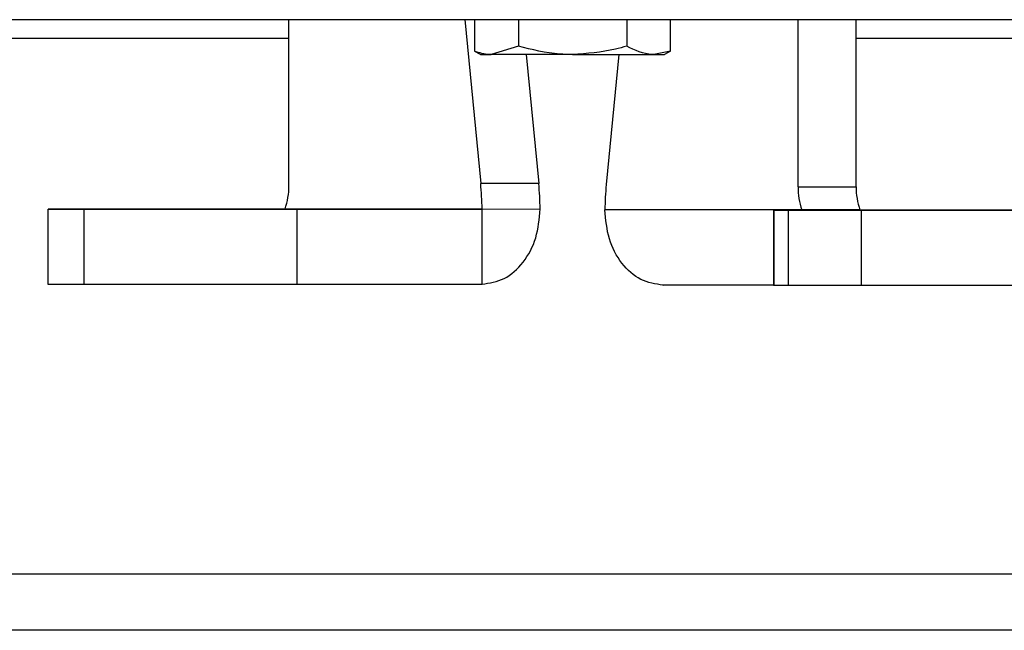
# Model space of a CAD drawing. Units: millimetres. Extents: x -2385 to 1583, y -1974 to 1629.
# Drawn here: x -2154 to -2102, y -58 to -26 of the extents above; entities that cross this region are included whole.
import ezdxf

# ---------------------------------------------------------------- set-up
doc = ezdxf.new("R2010")
doc.units = ezdxf.units.MM

msp = doc.modelspace()

# ---------------------------------------------------------------- linework, layer by layer
at = {"color": 0, "linetype": 'Continuous', "lineweight": -2}
for p, q in [((-2198.215, -25.504), (-1051.215, -25.504)), ((-2139.825, -34.363), (-2139.825, -25.504)), ((-2130.451, -25.504), (-2129.607, -34.245)), ((-2129.94, -25.504), (-2129.94, -27.186)), ((-2127.602, -25.504), (-2127.602, -26.919)), ((-2121.829, -25.504), (-2121.829, -26.919)), ((-2119.49, -27.186), (-2119.49, -25.504)), ((-2112.699, -34.418), (-2112.699, -25.504)), ((-2109.606, -34.417), (-2109.606, -25.504)), ((-2198.215, -26.499), (-2139.825, -26.499)), ((-2109.606, -26.499), (-1139.825, -26.499)), ((-2127.602, -26.919), (-2129.045, -27.365)), ((-2119.49, -27.186), (-2120.385, -27.365)), ((-2119.49, -27.186), (-2119.806, -27.365)), ((-2127.178, -27.366), (-2126.513, -34.245)), ((-2122.248, -27.366), (-2122.917, -34.295)), ((-2126.513, -34.245), (-2129.607, -34.245)), ((-2112.699, -34.418), (-2109.606, -34.417)), ((-2152.672, -35.607), (-2152.672, -39.607)), ((-2150.739, -39.609), (-2150.739, -35.609)), ((-2140.039, -35.601), (-2140.114, -35.601)), ((-2140.036, -35.608), (-2140.043, -35.608)), ((-2140.043, -35.608), (-2129.543, -35.611)), ((-2129.535, -35.601), (-2140.032, -35.598)), ((-2139.394, -39.611), (-2139.394, -35.611)), ((-2129.543, -35.611), (-2129.535, -35.611)), ((-2129.535, -35.601), (-2126.442, -35.6)), ((-2129.535, -39.611), (-2129.535, -35.611)), ((-2112.492, -35.653), (-2122.989, -35.651)), ((-2113.998, -35.67), (-2113.998, -39.67)), ((-2113.972, -39.67), (-2113.972, -35.67)), ((-2113.211, -39.67), (-2113.211, -35.67)), ((-2109.399, -35.653), (-2112.492, -35.653)), ((-2109.395, -35.663), (-2109.387, -35.663)), ((-2109.395, -35.668), (-2109.395, -35.663)), ((-2109.317, -39.67), (-2109.317, -35.67)), ((-2106.533, -35.666), (-2106.533, -35.663)), ((-2119.895, -39.66), (-2119.887, -39.66)), ((-2113.998, -39.662), (-2119.887, -39.66)), ((-2113.998, -39.67), (-2113.972, -39.67)), ((-1062.215, -55.07), (-2187.215, -55.07)), ((-1062.215, -58.07), (-2187.215, -58.07))]:
    msp.add_line(p, q, dxfattribs=at)
at = {"color": 0, "linetype": 'Continuous', "lineweight": -2, "flags": 128}
for points in [[(-2129.624, -27.365), (-2129.581, -27.365), (-2129.528, -27.365), (-2129.468, -27.365), (-2129.399, -27.365), (-2129.323, -27.365), (-2129.238, -27.365), (-2129.146, -27.365), (-2129.045, -27.365)], [(-2124.715, -27.366), (-2125.368, -27.366), (-2126.009, -27.366), (-2126.629, -27.366), (-2127.215, -27.366), (-2127.759, -27.366), (-2128.251, -27.366), (-2128.682, -27.366), (-2129.045, -27.365)], [(-2124.715, -27.366), (-2124.063, -27.366), (-2123.421, -27.366), (-2122.802, -27.366), (-2122.215, -27.366), (-2121.672, -27.366), (-2121.18, -27.366), (-2120.749, -27.366), (-2120.385, -27.365)], [(-2120.385, -27.365), (-2120.285, -27.365), (-2120.193, -27.365), (-2120.108, -27.365), (-2120.031, -27.365), (-2119.963, -27.365), (-2119.902, -27.365), (-2119.85, -27.365), (-2119.806, -27.365)], [(-2140.114, -35.601), (-2142.719, -35.601), (-2145.061, -35.602), (-2147.119, -35.603), (-2148.873, -35.603), (-2150.309, -35.604), (-2151.413, -35.605), (-2152.176, -35.605), (-2152.591, -35.606), (-2152.653, -35.607), (-2152.363, -35.607), (-2151.724, -35.608), (-2150.739, -35.609)], [(-2150.739, -35.609), (-2149.838, -35.609), (-2148.763, -35.61), (-2147.527, -35.61), (-2146.14, -35.61), (-2144.617, -35.61), (-2142.974, -35.611), (-2141.227, -35.611), (-2139.394, -35.611)], [(-2142.898, -35.608), (-2143.457, -35.607), (-2143.634, -35.606), (-2143.425, -35.606), (-2142.834, -35.605), (-2141.866, -35.604), (-2140.53, -35.603), (-2140.158, -35.603)], [(-2140.036, -35.608), (-2140.515, -35.608), (-2140.991, -35.608), (-2141.447, -35.608), (-2141.867, -35.608), (-2142.234, -35.608), (-2142.535, -35.608), (-2142.759, -35.608), (-2142.898, -35.608)], [(-2139.394, -35.611), (-2138.136, -35.611), (-2136.841, -35.611), (-2135.531, -35.611), (-2134.229, -35.611), (-2132.957, -35.611), (-2131.737, -35.611), (-2130.59, -35.611), (-2129.535, -35.611)], [(-2112.613, -35.669), (-2112.969, -35.669), (-2113.275, -35.669), (-2113.53, -35.669), (-2113.731, -35.669), (-2113.877, -35.669), (-2113.966, -35.669), (-2113.998, -35.67), (-2113.972, -35.67)], [(-2113.972, -35.67), (-2113.945, -35.67), (-2113.896, -35.67), (-2113.827, -35.67), (-2113.738, -35.67), (-2113.631, -35.67), (-2113.507, -35.67), (-2113.367, -35.67), (-2113.211, -35.67)], [(-2113.211, -35.67), (-2112.767, -35.67), (-2112.279, -35.67), (-2111.762, -35.67), (-2111.233, -35.67), (-2110.708, -35.67), (-2110.203, -35.67), (-2109.735, -35.67), (-2109.317, -35.67)], [(-2106.533, -35.663), (-2105.973, -35.664), (-2105.797, -35.665), (-2106.005, -35.665), (-2106.597, -35.666), (-2107.565, -35.667), (-2108.9, -35.667), (-2110.589, -35.668), (-2112.613, -35.669)], [(-2109.395, -35.663), (-2108.916, -35.663), (-2108.44, -35.663), (-2107.983, -35.663), (-2107.564, -35.663), (-2107.197, -35.663), (-2106.896, -35.663), (-2106.672, -35.663), (-2106.533, -35.663)], [(-2098.691, -35.662), (-2099.593, -35.662), (-2100.667, -35.661), (-2101.904, -35.661), (-2103.291, -35.661), (-2104.813, -35.66), (-2106.456, -35.66), (-2108.203, -35.66), (-2109.362, -35.66)], [(-2109.317, -35.67), (-2106.711, -35.669), (-2104.369, -35.669), (-2102.312, -35.668), (-2100.557, -35.668), (-2099.121, -35.667), (-2098.017, -35.666), (-2097.254, -35.665), (-2096.84, -35.665), (-2096.777, -35.664), (-2097.067, -35.663), (-2097.707, -35.663), (-2098.691, -35.662)], [(-2150.739, -39.609), (-2149.838, -39.609), (-2148.763, -39.61), (-2147.527, -39.61), (-2146.14, -39.61), (-2144.617, -39.61), (-2142.974, -39.611), (-2141.227, -39.611), (-2139.394, -39.611)], [(-2139.394, -39.611), (-2138.136, -39.611), (-2136.841, -39.611), (-2135.531, -39.611), (-2134.229, -39.611), (-2132.957, -39.611), (-2131.737, -39.611), (-2130.59, -39.611), (-2129.535, -39.611)], [(-2113.972, -39.67), (-2113.945, -39.67), (-2113.896, -39.67), (-2113.827, -39.67), (-2113.738, -39.67), (-2113.631, -39.67), (-2113.507, -39.67), (-2113.367, -39.67), (-2113.211, -39.67)], [(-2113.211, -39.67), (-2112.767, -39.67), (-2112.279, -39.67), (-2111.762, -39.67), (-2111.233, -39.67), (-2110.708, -39.67), (-2110.203, -39.67), (-2109.735, -39.67), (-2109.317, -39.67)], [(-2109.317, -39.67), (-2106.711, -39.669), (-2104.369, -39.669), (-2102.312, -39.668), (-2100.557, -39.668), (-2099.121, -39.667), (-2098.017, -39.666), (-2097.254, -39.665), (-2096.84, -39.665), (-2096.759, -39.664)]]:
    msp.add_lwpolyline(points, dxfattribs=at)
at = {"color": 0, "linetype": 'Continuous', "lineweight": -2}
for centre, radius, start, end in [((-2143.498, -34.382), 3.673, 340.6661, 0.3055), ((-2145.2, -35.749), 15.665, 0.5415, 5.5075), ((-2142.107, -35.748), 15.666, 0.5413, 5.507), ((-2107.326, -35.799), 15.664, 174.4923, 179.4586), ((-2109.026, -34.437), 3.674, 179.6957, 199.3313), ((-2105.932, -34.437), 3.674, 179.6955, 199.3313), ((-2151.124, 432.128), 471.737, 269.81196, 270.04666)]:
    msp.add_arc(centre, radius, start, end, dxfattribs=at)
for points, knots in [([(-2129.045, -27.365), (-2129.08, -27.365), (-2129.38, -27.361), (-2129.677, -27.268), (-2129.94, -27.186)], [0, 0, 0, 0, 0.114033, 1, 1, 1, 1]), ([(-2129.624, -27.365), (-2129.647, -27.352), (-2129.752, -27.293), (-2129.857, -27.233), (-2129.94, -27.186)], [0, 0, 0, 0, 0.213058, 1, 1, 1, 1]), ([(-2124.715, -27.366), (-2124.942, -27.361), (-2125.919, -27.34), (-2126.871, -27.102), (-2127.602, -26.919)], [0, 0, 0, 0, 0.231849, 1, 1, 1, 1]), ([(-2121.829, -26.919), (-2122.027, -26.975), (-2122.967, -27.238), (-2123.944, -27.31), (-2124.715, -27.366)], [0, 0, 0, 0, 0.2110001, 1, 1, 1, 1]), ([(-2120.385, -27.365), (-2120.419, -27.365), (-2120.907, -27.359), (-2121.385, -27.131), (-2121.829, -26.919)], [0, 0, 0, 0, 0.070201, 1, 1, 1, 1]), ([(-2140.032, -35.598), (-2140.032, -35.599), (-2140.033, -35.602), (-2140.036, -35.605), (-2140.039, -35.608), (-2140.042, -35.608), (-2140.043, -35.608)], [0, 0, 0, 0, 0.250107, 0.499769, 0.749923, 1, 1, 1, 1]), ([(-2129.543, -39.611), (-2129.137, -39.55), (-2128.324, -39.43), (-2127.299, -38.502), (-2126.581, -37.177), (-2126.488, -36.126), (-2126.442, -35.6)], [0, 0, 0, 0, 0.250001, 0.500002, 0.75, 1, 1, 1, 1]), ([(-2129.543, -35.611), (-2129.542, -35.61), (-2129.54, -35.61), (-2129.538, -35.608), (-2129.536, -35.605), (-2129.536, -35.602), (-2129.535, -35.601)], [0, 0, 0, 0, 0.250005, 0.500343, 0.749788, 1, 1, 1, 1]), ([(-2119.887, -39.66), (-2120.294, -39.6), (-2121.107, -39.48), (-2122.132, -38.552), (-2122.849, -37.227), (-2122.942, -36.176), (-2122.989, -35.651)], [0, 0, 0, 0, 0.250001, 0.499999, 0.749999, 1, 1, 1, 1]), ([(-2109.399, -35.653), (-2109.398, -35.654), (-2109.397, -35.657), (-2109.395, -35.66), (-2109.391, -35.662), (-2109.389, -35.663), (-2109.387, -35.663)], [0, 0, 0, 0, 0.250146, 0.500473, 0.749649, 1, 1, 1, 1])]:
    msp.add_open_spline(points, degree=3, knots=knots, dxfattribs=at)

doc.saveas('drawing.dxf')
